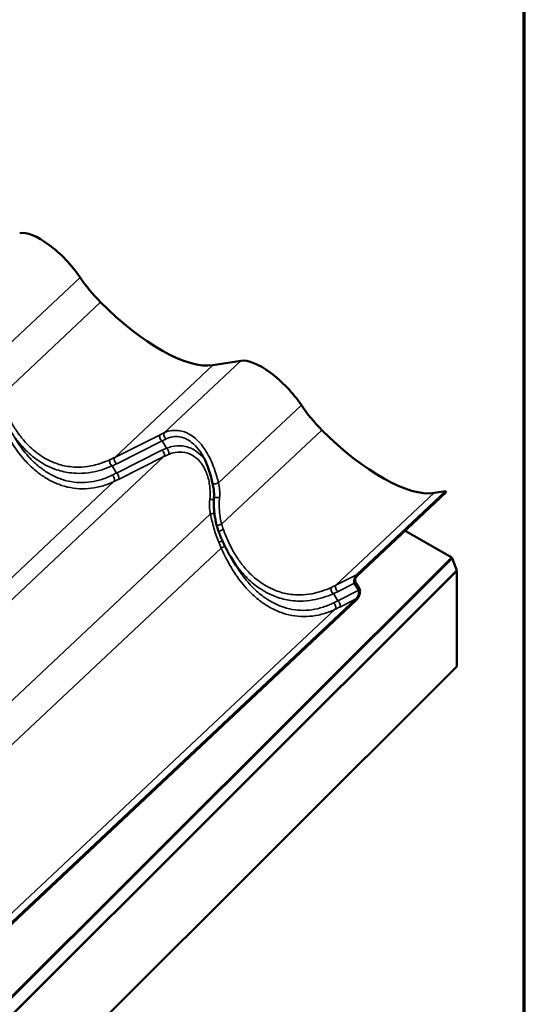
# Model space of a CAD drawing. Units: inches. Extents: x 0.6 to 33.4, y 0.4 to 21.4.
# Drawn here: x 31.7 to 33.4, y 16.3 to 19.6 of the extents above; entities that cross this region are included whole.
import ezdxf

# ---------------------------------------------------------------- set-up
doc = ezdxf.new("R2010")
doc.units = ezdxf.units.IN
doc.header["$LTSCALE"] = 2
doc.header["$MEASUREMENT"] = 0
for name, color, linetype, lineweight in [('Border (ANSI)', 7, 'Continuous', 70), ('Visible (ANSI)', 7, 'Continuous', 50), ('Visible Narrow (ANSI)', 7, 'Continuous', 35)]:
    doc.layers.add(name, color=color, linetype=linetype, lineweight=lineweight)

# ---------------------------------------------------------------- blocks, each defined once
blk = doc.blocks.new('Borders ATAS A Border')
at = {"layer": 'Border (ANSI)'}
blk.add_line((16.7, 0.3), (16.7, 10.7), dxfattribs=at)

msp = doc.modelspace()

# ---------------------------------------------------------------- linework, layer by layer
at = {"layer": 'Visible (ANSI)'}
for p, q in [((32.43444, 18.46479), (32.33852, 18.44965)), ((32.82984, 17.73569), (33.13307, 18.02055)), ((33.1342, 18.01704), (32.82987, 17.73115)), ((33.13307, 18.02055), (33.09276, 18.01419)), ((33.1342, 18.01704), (33.13307, 18.02055)), ((33.15268, 17.79397), (32.99416, 17.88548)), ((27.71202, 12.36275), (33.15364, 17.79146)), ((30.37168, 15.01957), (33.15268, 17.79397)), ((33.15332, 17.79229), (30.37233, 15.0179)), ((32.41772, 17.76605), (32.39934, 17.79636)), ((33.15268, 17.79397), (33.15332, 17.79229)), ((33.15364, 17.79146), (33.15291, 17.79188)), ((33.15364, 17.79146), (33.16977, 17.74961)), ((33.16977, 17.74961), (27.72814, 12.3209)), ((33.17009, 17.74878), (27.85438, 12.44569)), ((33.17009, 17.74878), (33.16935, 17.7492)), ((33.17009, 17.42218), (33.17009, 17.74878)), ((32.83572, 17.68239), (32.82112, 17.70647)), ((32.82395, 17.71128), (32.83855, 17.6872)), ((31.59011, 16.49123), (32.82701, 17.65317)), ((32.82704, 17.64863), (31.59014, 16.48669)), ((27.85438, 12.11909), (33.17009, 17.42218))]:
    msp.add_line(p, q, dxfattribs=at)
for centre, major_axis, ratio, start_param, end_param in [((31.78932, 18.75881), (-0.12571, 0.13382), 0.3781735, 4.302151, 6.0312369), ((32.00855, 18.73662), (-0.15976, 0.17006), 0.3781735, 1.1605584, 1.6431407), ((32.06115, 18.80917), (0.31952, -0.34013), 0.3781735, 4.7847333, 6.0312369), ((32.54357, 18.32335), (-0.12571, 0.13382), 0.3781735, 4.302151, 6.0312369), ((32.7628, 18.30115), (-0.15976, 0.17006), 0.3781735, 1.1605584, 1.6431407), ((32.8154, 18.3737), (0.31952, -0.34013), 0.3781735, 4.7847333, 6.0312369), ((32.82995, 17.72151), (0.00691, 0.01678), 0.4371144, 0.7669269, 2.8300302), ((32.82995, 17.72151), (0.0047, 0.01141), 0.4371144, 0.7669269, 2.8300302), ((32.82689, 17.66734), (-0.00691, -0.01678), 0.4371144, 0.7669269, 2.8300302), ((32.82689, 17.66734), (-0.00912, -0.02215), 0.4371144, 0.7669269, 2.8300302)]:
    msp.add_ellipse(centre, major_axis=major_axis, ratio=ratio, start_param=start_param, end_param=end_param, dxfattribs=at)
for points, knots in [([(32.33786, 18.04606), (32.3362, 18.0531), (32.33446, 18.06017), (32.3307, 18.07423), (32.32868, 18.08123), (32.32428, 18.09498), (32.3219, 18.10177), (32.31669, 18.11511), (32.31386, 18.12165), (32.30776, 18.13424), (32.30448, 18.14031), (32.301, 18.14605)], [0, 0, 0, 0, 0.4261983, 0.4261983, 0.8523965, 0.8523965, 1.2785948, 1.2785948, 1.7047931, 1.7047931, 2.1309914, 2.1309914, 2.1309914, 2.1309914]), ([(32.34232, 17.99817), (32.34254, 18.00131), (32.34265, 18.00449), (32.34264, 18.01088), (32.34253, 18.0141), (32.3421, 18.02053), (32.34178, 18.02374), (32.34096, 18.03017), (32.34045, 18.03338), (32.33927, 18.03976), (32.3386, 18.04293), (32.33786, 18.04606)], [0, 0, 0, 0, 0.19988543, 0.19988543, 0.39977086, 0.39977086, 0.59965628, 0.59965628, 0.79954171, 0.79954171, 0.99942714, 0.99942714, 0.99942714, 0.99942714]), ([(32.35269, 17.89983), (32.35091, 17.90608), (32.34934, 17.91243), (32.34663, 17.92529), (32.34549, 17.93179), (32.34363, 17.94491), (32.34292, 17.95153), (32.34195, 17.96481), (32.34169, 17.97149), (32.34164, 17.98484), (32.34185, 17.99152), (32.34232, 17.99817)], [0, 0, 0, 0, 0.3648166, 0.3648166, 0.7296331, 0.7296331, 1.0944497, 1.0944497, 1.4592662, 1.4592662, 1.8240828, 1.8240828, 1.8240828, 1.8240828]), ([(32.35921, 17.87995), (32.35872, 17.88126), (32.35825, 17.88257), (32.35731, 17.88519), (32.35686, 17.88651), (32.35596, 17.88916), (32.35553, 17.89048), (32.35468, 17.89314), (32.35427, 17.89447), (32.35346, 17.89715), (32.35307, 17.89849), (32.35269, 17.89983)], [0, 0, 0, 0, 0.07817441, 0.07817441, 0.15634882, 0.15634882, 0.23452323, 0.23452323, 0.31269764, 0.31269764, 0.39087206, 0.39087206, 0.39087206, 0.39087206]), ([(32.39934, 17.79636), (32.39619, 17.80157), (32.39312, 17.80686), (32.38719, 17.81762), (32.38432, 17.82308), (32.37876, 17.83414), (32.37609, 17.83973), (32.37093, 17.85105), (32.36844, 17.85677), (32.36368, 17.86829), (32.3614, 17.8741), (32.35921, 17.87995)], [9.2864545, 9.2864545, 9.2864545, 9.2864545, 9.646907, 9.646907, 10.0073596, 10.0073596, 10.3678122, 10.3678122, 10.7282648, 10.7282648, 11.0887173, 11.0887173, 11.0887173, 11.0887173])]:
    msp.add_open_spline(points, degree=3, knots=knots, dxfattribs=at)
at = {"layer": 'Visible Narrow (ANSI)'}
for p, q in [((31.6036, 18.48388), (31.88586, 18.74904)), ((31.61427, 18.34309), (31.95596, 18.66406)), ((32.17367, 18.21982), (32.43444, 18.46479)), ((32.00391, 18.13532), (32.33852, 18.44965)), ((32.35785, 18.04842), (32.64011, 18.31357)), ((32.36852, 17.90762), (32.7102, 18.2286)), ((32.15887, 18.21278), (32.00391, 18.13532)), ((32.01082, 18.11391), (32.16578, 18.19137)), ((32.18077, 18.16664), (32.16578, 18.19137)), ((32.16475, 18.15948), (32.00979, 18.08202)), ((30.93394, 16.97536), (32.17166, 18.13807)), ((32.0167, 18.06061), (32.17166, 18.13807)), ((32.00979, 18.08202), (31.99502, 18.10638)), ((30.76418, 16.89086), (32.00143, 18.05313)), ((32.75815, 17.69986), (33.09276, 18.01419)), ((31.11812, 16.80396), (32.32986, 17.94226)), ((31.12879, 16.66316), (32.36712, 17.82645)), ((32.82984, 17.73569), (32.75815, 17.69986)), ((32.76506, 17.67845), (32.82112, 17.70647)), ((32.76404, 17.64656), (32.74927, 17.67092)), ((32.83572, 17.68239), (32.76404, 17.64656)), ((32.77095, 17.62515), (32.82701, 17.65317)), ((31.51842, 16.4554), (32.75567, 17.61766))]:
    msp.add_line(p, q, dxfattribs=at)
for centre, major_axis, ratio, start_param, end_param in [((32.16679, 18.20251), (-0.00596, 0.01193), 0.6299294, 0.3017002, 2.3648035), ((32.10536, 18.1118), (-0.15864, -0.11805), 0.2909443, 4.0648269, 4.1633023), ((32.11329, 18.10153), (0.14746, 0.11081), 0.2557482, 0.9253512, 1.0238265), ((32.1816, 18.20955), (-0.00547, 0.01216), 0.6990848, 0.3286319, 2.3453944), ((32.36163, 18.08276), (-0.24939, 0.01655), 0.4296299, 5.5517854, 5.6502607), ((32.16374, 18.14834), (0.00596, -0.01193), 0.6299294, 0.3017002, 2.3648035), ((32.17976, 18.1555), (0.00495, -0.01238), 0.5730572, 0.3982341, 2.4149965), ((31.99604, 18.11752), (-0.00552, 0.01214), 0.6065054, 0.3431559, 2.3873365), ((31.53196, 18.31205), (0.59813, -0.03081), 0.4255947, 5.6020337, 5.6432399), ((32.01183, 18.12505), (-0.00596, 0.01193), 0.6299294, 0.3017002, 2.3648035), ((32.36061, 18.07162), (-0.23964, 0.00708), 0.4192363, 5.5345776, 5.6330529), ((31.53095, 18.30091), (0.60786, -0.04033), 0.4296299, 5.6090545, 5.6502607), ((32.13918, 18.31701), (-0.37549, -0.28048), 0.2770906, 0.9812987, 1.0225049), ((31.9935, 18.0634), (0.00577, -0.01202), 0.6600326, 0.3122461, 2.3564266), ((32.14711, 18.30674), (0.38668, 0.28772), 0.2909443, 4.1220961, 4.1633023), ((32.00878, 18.07088), (0.00596, -0.01193), 0.6299294, 0.3017002, 2.3648035), ((32.35084, 18.04913), (-0.01298, -0.00307), 0.1993919, 0, 2.0938084), ((32.33359, 17.99358), (0.01328, -0.00114), 0.1588595, 4.3088359, 5.4046757), ((32.35562, 17.99724), (-0.0133, 0.00093), 0.1237734, 4.2786589, 6.2831853), ((32.33687, 17.94155), (-0.01307, -0.00262), 0.1803308, 4.1265999, 5.2418648), ((32.36551, 17.90347), (-0.01283, -0.00364), 0.2491472, 4.4058294, 6.2831853), ((32.3717, 17.88462), (-0.01249, -0.00467), 0.2586937, 4.4031629, 6.2831853), ((32.36252, 17.84931), (0.01241, 0.00487), 0.1369885, 4.3483354, 5.4028499), ((32.37013, 17.83059), (-0.01229, -0.00518), 0.2106882, 1.2361134, 2.3617009), ((32.75028, 17.68205), (-0.00552, 0.01214), 0.6065054, 0.3431559, 2.3873365), ((32.28621, 17.87658), (0.59813, -0.03081), 0.4255947, 5.6020337, 5.6432399), ((32.76608, 17.68959), (-0.00596, 0.01193), 0.6299294, 0.3017002, 2.3648035), ((32.2852, 17.86545), (0.60786, -0.04033), 0.4296299, 5.6090545, 5.6502607), ((32.89343, 17.88154), (-0.37549, -0.28048), 0.2770906, 0.9812987, 1.0225049), ((32.74775, 17.62793), (0.00577, -0.01202), 0.6600326, 0.3122461, 2.3564266), ((32.90135, 17.87127), (0.38668, 0.28772), 0.2909443, 4.1220961, 4.1633023), ((32.76302, 17.63542), (0.00596, -0.01193), 0.6299294, 0.3017002, 2.3648035)]:
    msp.add_ellipse(centre, major_axis=major_axis, ratio=ratio, start_param=start_param, end_param=end_param, dxfattribs=at)
for points, knots in [([(31.98836, 18.12782), (31.96698, 18.11796), (31.94477, 18.11058), (31.90827, 18.10369), (31.89413, 18.10227), (31.87025, 18.10208), (31.8604, 18.10263), (31.83452, 18.10587), (31.81855, 18.10969), (31.79311, 18.1189), (31.78329, 18.12325), (31.7737, 18.12832), (31.76516, 18.13285), (31.7568, 18.13794), (31.73344, 18.15413), (31.71889, 18.16668), (31.69671, 18.18995), (31.68847, 18.1997), (31.67281, 18.22048), (31.66541, 18.23149), (31.64332, 18.26822), (31.63046, 18.29589), (31.6201, 18.32458)], [0, 0, 0, 0, 1.7154898, 1.7154898, 2.7879387, 2.7879387, 3.5348152, 3.5348152, 4.7596262, 4.7596262, 5.5443587, 5.5443587, 5.5443587, 6.2432555, 6.2432555, 7.5539022, 7.5539022, 8.3977217, 8.3977217, 9.2415412, 9.2415412, 11.0887173, 11.0887173, 11.0887173, 11.0887173]), ([(31.61287, 18.26191), (31.62413, 18.23592), (31.63712, 18.21071), (31.66465, 18.16652), (31.67883, 18.14719), (31.6993, 18.12378), (31.7047, 18.11798), (31.72277, 18.09977), (31.736, 18.08833), (31.76062, 18.07035), (31.77193, 18.06323), (31.78345, 18.05709), (31.79642, 18.05019), (31.80963, 18.04452), (31.83644, 18.03568), (31.85001, 18.03253), (31.87701, 18.02872), (31.89058, 18.02804), (31.91752, 18.02906), (31.9309, 18.03076), (31.95808, 18.03653), (31.97185, 18.04076), (31.99064, 18.04822), (31.99607, 18.05059), (32.00143, 18.05313)], [-11.0888643, -11.0888643, -11.0888643, -11.0888643, -9.4745851, -9.4745851, -8.0476508, -8.0476508, -7.5557439, -7.5557439, -6.4386327, -6.4386327, -5.5444321, -5.5444321, -5.5444321, -4.5387762, -4.5387762, -3.5331203, -3.5331203, -2.5274644, -2.5274644, -1.5218085, -1.5218085, -0.4443784, -0.4443784, 0, 0, 0, 0]), ([(31.6451, 18.23182), (31.64549, 18.23118), (31.64588, 18.23054), (31.65366, 18.21785), (31.66154, 18.20634), (31.6782, 18.18459), (31.68696, 18.17436), (31.71052, 18.14994), (31.72595, 18.13674), (31.75071, 18.11966), (31.75956, 18.11426), (31.76861, 18.10947), (31.77876, 18.10408), (31.78914, 18.09945), (31.81604, 18.08959), (31.83291, 18.08543), (31.86024, 18.08176), (31.87062, 18.08106), (31.89582, 18.08098), (31.91072, 18.08229), (31.94917, 18.089), (31.97254, 18.0964), (31.99502, 18.10638)], [-9.2864545, -9.2864545, -9.2864545, -9.2864545, -9.2415412, -9.2415412, -8.3977217, -8.3977217, -7.5539022, -7.5539022, -6.2432555, -6.2432555, -5.5443587, -5.5443587, -5.5443587, -4.7596262, -4.7596262, -3.5348152, -3.5348152, -2.7879387, -2.7879387, -1.7154898, -1.7154898, 0, 0, 0, 0]), ([(32.35785, 18.04842), (32.35599, 18.05557), (32.35403, 18.06281), (32.34917, 18.07947), (32.34617, 18.08891), (32.33914, 18.10847), (32.33499, 18.11871), (32.3257, 18.13854), (32.32055, 18.14812), (32.30718, 18.16948), (32.29846, 18.18083), (32.28888, 18.19059), (32.28561, 18.19393), (32.28224, 18.19707), (32.27219, 18.20563), (32.26522, 18.21052), (32.24726, 18.22054), (32.23601, 18.22451), (32.21644, 18.22772), (32.20805, 18.22789), (32.19072, 18.22588), (32.18188, 18.22341), (32.17367, 18.21982)], [0, 0, 0, 0, 0.4048175, 0.4048175, 0.9326163, 0.9326163, 1.5189829, 1.5189829, 2.1053547, 2.1053547, 2.9116895, 2.9116895, 2.9116895, 3.1870715, 3.1870715, 3.7180243, 3.7180243, 4.5242663, 4.5242663, 5.1374022, 5.1374022, 5.823379, 5.823379, 5.823379, 5.823379]), ([(31.99503, 18.07459), (31.98994, 18.07208), (31.98479, 18.06974), (31.96696, 18.06233), (31.95389, 18.0581), (31.92811, 18.05223), (31.91543, 18.05044), (31.8899, 18.04915), (31.87705, 18.04965), (31.85148, 18.05302), (31.83865, 18.0559), (31.81329, 18.06412), (31.8008, 18.06943), (31.78856, 18.07595), (31.77767, 18.08174), (31.76699, 18.08847), (31.74376, 18.10553), (31.73128, 18.11641), (31.71426, 18.13376), (31.70917, 18.13928), (31.6899, 18.16162), (31.67657, 18.1801), (31.66411, 18.20046), (31.66379, 18.20099), (31.66347, 18.20152)], [0, 0, 0, 0, 0.4443784, 0.4443784, 1.5218085, 1.5218085, 2.5274644, 2.5274644, 3.5331203, 3.5331203, 4.5387762, 4.5387762, 5.5444321, 5.5444321, 5.5444321, 6.4386327, 6.4386327, 7.5557439, 7.5557439, 8.0476508, 8.0476508, 9.4745851, 9.4745851, 9.5124688, 9.5124688, 9.5124688, 9.5124688]), ([(32.17935, 18.19831), (32.18652, 18.20181), (32.19423, 18.20431), (32.20932, 18.20662), (32.21662, 18.2067), (32.23362, 18.2043), (32.24338, 18.201), (32.2589, 18.19235), (32.26492, 18.18808), (32.27359, 18.18055), (32.27648, 18.17777), (32.2793, 18.17482), (32.28728, 18.16645), (32.29454, 18.1567), (32.301, 18.14605)], [-5.823379, -5.823379, -5.823379, -5.823379, -5.1374022, -5.1374022, -4.5242663, -4.5242663, -3.7180243, -3.7180243, -3.1870715, -3.1870715, -2.9116895, -2.9116895, -2.9116895, -2.1309914, -2.1309914, -2.1309914, -2.1309914]), ([(32.31015, 18.1293), (32.30787, 18.13227), (32.3055, 18.13514), (32.30302, 18.13789), (32.29492, 18.14688), (32.28576, 18.15451), (32.26314, 18.16807), (32.24884, 18.17281), (32.22265, 18.17556), (32.21051, 18.17471), (32.19256, 18.17065), (32.18661, 18.16884), (32.18077, 18.16664)], [2.6872993, 2.6872993, 2.6872993, 2.6872993, 2.9116339, 2.9116339, 2.9116339, 3.6459456, 3.6459456, 4.618986, 4.618986, 5.4208279, 5.4208279, 5.8232678, 5.8232678, 5.8232678, 5.8232678]), ([(32.18707, 18.14519), (32.19222, 18.14733), (32.19746, 18.14913), (32.21323, 18.15326), (32.22386, 18.15434), (32.24671, 18.1525), (32.25914, 18.14856), (32.27868, 18.13681), (32.28656, 18.13011), (32.2935, 18.12214), (32.2962, 18.11904), (32.29875, 18.11576), (32.30552, 18.10609), (32.30943, 18.09927), (32.31843, 18.08016), (32.32262, 18.06726), (32.32699, 18.0462), (32.32812, 18.03841), (32.32985, 18.01791), (32.32973, 18.00494), (32.3282, 17.99209)], [-5.8232678, -5.8232678, -5.8232678, -5.8232678, -5.4208279, -5.4208279, -4.618986, -4.618986, -3.6459456, -3.6459456, -2.9116339, -2.9116339, -2.9116339, -2.6258006, -2.6258006, -2.1066437, -2.1066437, -1.2549889, -1.2549889, -0.7736647, -0.7736647, 0, 0, 0, 0]), ([(32.36132, 17.99834), (32.36213, 18.00685), (32.36215, 18.01552), (32.36085, 18.0323), (32.35957, 18.04052), (32.35785, 18.04842)], [0, 0, 0, 0, 0.50590823, 0.50590823, 0.99942714, 0.99942714, 0.99942714, 0.99942714]), ([(32.3282, 17.99209), (32.32722, 17.98378), (32.3269, 17.97531), (32.32751, 17.9586), (32.32845, 17.95026), (32.32986, 17.94226)], [-0.99943129, -0.99943129, -0.99943129, -0.99943129, -0.4990595, -0.4990595, 0, 0, 0, 0]), ([(32.36852, 17.90762), (32.36667, 17.91479), (32.36511, 17.92213), (32.36262, 17.93703), (32.36168, 17.9446), (32.36106, 17.95223), (32.36044, 17.95986), (32.36014, 17.96755), (32.36021, 17.98296), (32.36058, 17.99067), (32.36132, 17.99834)], [0, 0, 0, 0, 0.4560207, 0.4560207, 0.9120414, 0.9120414, 0.9120414, 1.3680621, 1.3680621, 1.8240828, 1.8240828, 1.8240828, 1.8240828]), ([(32.32986, 17.94226), (32.33152, 17.93471), (32.33327, 17.92712), (32.33728, 17.91091), (32.33959, 17.90225), (32.3421, 17.89364), (32.34447, 17.88554), (32.34703, 17.87748), (32.35256, 17.86156), (32.35553, 17.8537), (32.35873, 17.84599)], [-1.8293764, -1.8293764, -1.8293764, -1.8293764, -1.4011872, -1.4011872, -0.9146882, -0.9146882, -0.9146882, -0.4573441, -0.4573441, 0, 0, 0, 0]), ([(32.37435, 17.88912), (32.37326, 17.89215), (32.37222, 17.89521), (32.37028, 17.90138), (32.36936, 17.90449), (32.36852, 17.90762)], [0, 0, 0, 0, 0.19543603, 0.19543603, 0.39087206, 0.39087206, 0.39087206, 0.39087206]), ([(32.74261, 17.69236), (32.72123, 17.6825), (32.69902, 17.67511), (32.66251, 17.66823), (32.64838, 17.6668), (32.62449, 17.66661), (32.61465, 17.66717), (32.58877, 17.67041), (32.5728, 17.67423), (32.54735, 17.68343), (32.53754, 17.68778), (32.52795, 17.69286), (32.51941, 17.69738), (32.51104, 17.70248), (32.48768, 17.71867), (32.47314, 17.73121), (32.45095, 17.75449), (32.44271, 17.76424), (32.42706, 17.78501), (32.41966, 17.79602), (32.39757, 17.83276), (32.38471, 17.86043), (32.37435, 17.88912)], [0, 0, 0, 0, 1.7154898, 1.7154898, 2.7879387, 2.7879387, 3.5348152, 3.5348152, 4.7596262, 4.7596262, 5.5443587, 5.5443587, 5.5443587, 6.2432555, 6.2432555, 7.5539022, 7.5539022, 8.3977217, 8.3977217, 9.2415412, 9.2415412, 11.0887173, 11.0887173, 11.0887173, 11.0887173]), ([(32.35873, 17.84599), (32.36009, 17.8427), (32.36148, 17.83942), (32.36427, 17.8329), (32.36569, 17.82966), (32.36712, 17.82645)], [-0.39087206, -0.39087206, -0.39087206, -0.39087206, -0.19543603, -0.19543603, 0, 0, 0, 0]), ([(32.36712, 17.82645), (32.37838, 17.80046), (32.39137, 17.77524), (32.4189, 17.73106), (32.43308, 17.71172), (32.45355, 17.68832), (32.45894, 17.68252), (32.47702, 17.66431), (32.49024, 17.65287), (32.51487, 17.63489), (32.52618, 17.62777), (32.5377, 17.62163), (32.55066, 17.61472), (32.56388, 17.60905), (32.59069, 17.60022), (32.60425, 17.59706), (32.63126, 17.59325), (32.64482, 17.59257), (32.67177, 17.5936), (32.68515, 17.59529), (32.71233, 17.60106), (32.7261, 17.60529), (32.74489, 17.61276), (32.75031, 17.61512), (32.75567, 17.61766)], [-11.0888643, -11.0888643, -11.0888643, -11.0888643, -9.4745851, -9.4745851, -8.0476508, -8.0476508, -7.5557439, -7.5557439, -6.4386327, -6.4386327, -5.5444321, -5.5444321, -5.5444321, -4.5387762, -4.5387762, -3.5331203, -3.5331203, -2.5274644, -2.5274644, -1.5218085, -1.5218085, -0.4443784, -0.4443784, 0, 0, 0, 0]), ([(32.39934, 17.79636), (32.39973, 17.79572), (32.40013, 17.79507), (32.40791, 17.78239), (32.41579, 17.77087), (32.43245, 17.74912), (32.44121, 17.7389), (32.46477, 17.71447), (32.4802, 17.70127), (32.50495, 17.68419), (32.51381, 17.6788), (32.52285, 17.674), (32.533, 17.66861), (32.54339, 17.66398), (32.57029, 17.65412), (32.58716, 17.64996), (32.61448, 17.6463), (32.62487, 17.6456), (32.65006, 17.64551), (32.66497, 17.64682), (32.70342, 17.65354), (32.72679, 17.66094), (32.74927, 17.67092)], [-9.2864545, -9.2864545, -9.2864545, -9.2864545, -9.2415412, -9.2415412, -8.3977217, -8.3977217, -7.5539022, -7.5539022, -6.2432555, -6.2432555, -5.5443587, -5.5443587, -5.5443587, -4.7596262, -4.7596262, -3.5348152, -3.5348152, -2.7879387, -2.7879387, -1.7154898, -1.7154898, 0, 0, 0, 0]), ([(32.74928, 17.63913), (32.74419, 17.63662), (32.73904, 17.63428), (32.72121, 17.62687), (32.70814, 17.62263), (32.68236, 17.61676), (32.66968, 17.61497), (32.64414, 17.61368), (32.6313, 17.61418), (32.60573, 17.61755), (32.5929, 17.62044), (32.56754, 17.62866), (32.55505, 17.63397), (32.5428, 17.64048), (32.53192, 17.64627), (32.52124, 17.65301), (32.498, 17.67006), (32.48553, 17.68094), (32.4685, 17.69829), (32.46342, 17.70382), (32.44415, 17.72615), (32.43081, 17.74463), (32.41836, 17.765), (32.41804, 17.76553), (32.41772, 17.76605)], [0, 0, 0, 0, 0.4443784, 0.4443784, 1.5218085, 1.5218085, 2.5274644, 2.5274644, 3.5331203, 3.5331203, 4.5387762, 4.5387762, 5.5444321, 5.5444321, 5.5444321, 6.4386327, 6.4386327, 7.5557439, 7.5557439, 8.0476508, 8.0476508, 9.4745851, 9.4745851, 9.5124688, 9.5124688, 9.5124688, 9.5124688])]:
    msp.add_open_spline(points, degree=3, knots=knots, dxfattribs=at)

# ---------------------------------------------------------------- block references
at = {"xscale": 2, "yscale": 2, "zscale": 2}
msp.add_blockref('Borders ATAS A Border', (0, 0), dxfattribs=at)

doc.saveas('drawing.dxf')
